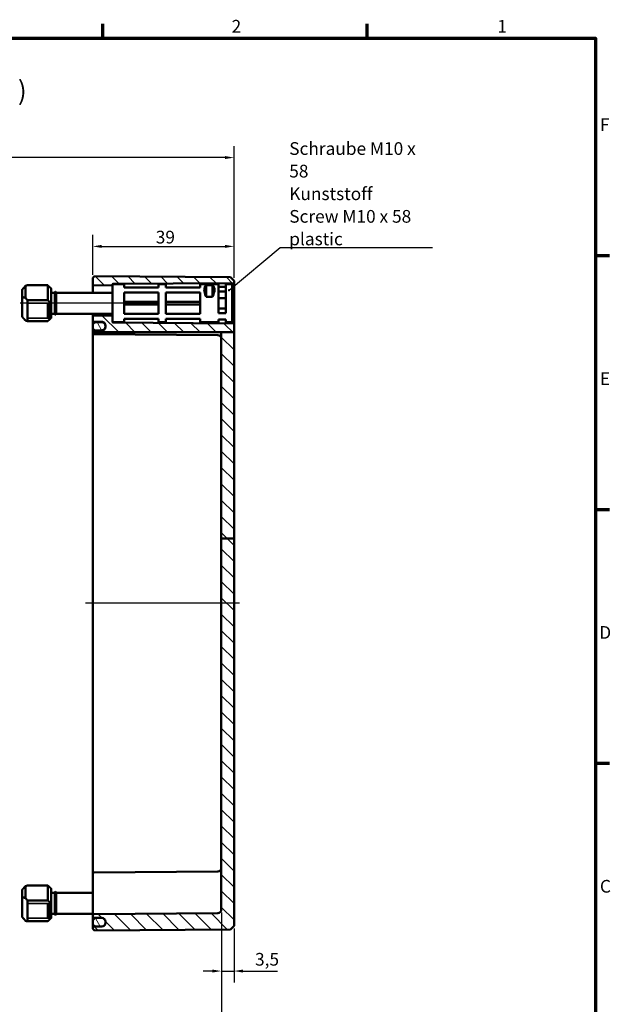
# Model space of a CAD drawing. Units: millimetres. Extents: x 16 to 588, y 6 to 415.
# Drawn here: x 425 to 588, y 144 to 415 of the extents above; entities that cross this region are included whole.
import ezdxf

# ---------------------------------------------------------------- set-up
doc = ezdxf.new("R2010")
doc.units = ezdxf.units.MM
doc.layers.get('0').update_dxf_attribs({"lineweight": 25})
for name, color, linetype, lineweight in [('Bemaßung (ISO)', 7, 'Continuous', 25), ('Mittellinie (ISO)', 7, 'Continuous', 25), ('Rahmen (ISO)', 7, 'Continuous', 70), ('Schraffur (ISO)', 7, 'Continuous', 18), ('Sichtbar (ISO)', 7, 'Continuous', 50), ('Sichtbar schmal (ISO)', 7, 'Continuous', 35), ('Symbol (ISO)', 7, 'Continuous', 25)]:
    doc.layers.add(name, color=color, linetype=linetype, lineweight=lineweight)
doc.styles.add('Bezeichnungstext (DIN)', font='isocpeur.ttf')
doc.styles.add('Notiztext (DIN)', font='isocpeur.ttf')
doc.dimstyles.new('Standard (DIN)', dxfattribs={"dimtxt": 3.5, "dimasz": 2.5, "dimexe": 3.175, "dimexo": 0.8, "dimgap": 0.8, "dimtad": 1, "dimrnd": 1e-08, "dimtxsty": 'Notiztext (DIN)', "dimcen": 0.09, "dimdle": 10, "dimclrd": 256, "dimclre": 256, "dimclrt": 256, "dimadec": 0, "dimazin": 0, "dimtfac": 1, "dimtmove": 0, "dimatfit": 3, "dimfxl": 1, "dimtolj": 1, "dimtzin": 0, "dimlwd": -1, "dimlwe": -1, "dimarcsym": 0})
doc.dimstyles.new('Standard - Methode 2a (DIN)$7', dxfattribs={"dimtxt": 3.5, "dimasz": 2.5, "dimexe": 3.175, "dimexo": 0.8, "dimgap": 0.8, "dimtad": 1, "dimtih": 1, "dimtoh": 1, "dimrnd": 1e-08, "dimtxsty": 'Notiztext (DIN)', "dimcen": 0.09, "dimdle": 10, "dimclrd": 256, "dimclre": 256, "dimclrt": 256, "dimazin": 2, "dimtfac": 1, "dimtmove": 0, "dimatfit": 3, "dimfxl": 1, "dimtolj": 1, "dimlwd": -1, "dimlwe": -1, "dimarcsym": 0})

# ---------------------------------------------------------------- blocks, each defined once
blk = doc.blocks.new('Ränder Vorgaberahmen')
at = {"layer": 'Rahmen (ISO)'}
for p, q in [((448, 410), (448, 413.9)), ((521, 410), (521, 413.9)), ((584, 350), (587.9, 350)), ((584, 280), (587.9, 280)), ((584, 210), (587.9, 210))]:
    blk.add_line(p, q, dxfattribs=at)
at = {"layer": 'Rahmen (ISO)', "flags": 128}
blk.add_lwpolyline([(20, 10), (20, 410), (584, 410), (584, 10), (20, 10)], dxfattribs=at)
at = {"layer": 'Rahmen (ISO)', "char_height": 3.5, "attachment_point": 7, "style": 'Notiztext (DIN)'}
for s, insert in [('2', (483.58, 410.4)), ('1', (556.92, 410.4)), ('F', (585.23, 383.25)), ('E', (585.23, 313.25)), ('D', (585.05, 243.25)), ('C', (585.23, 173.25))]:
    blk.add_mtext(s, dxfattribs=dict(at, insert=insert))
blk = doc.blocks.new('*D35')
at = {"layer": 'Bemaßung (ISO)', "transparency": 16777216}
for p, q in [((445.24, 344.67), (445.24, 355.72)), ((484.24, 343.83), (484.24, 355.72)), ((447.74, 352.55), (481.74, 352.55))]:
    blk.add_line(p, q, dxfattribs=at)
for points in [[(447.74, 352.96), (447.74, 352.13), (445.24, 352.55)], [(481.74, 352.96), (481.74, 352.13), (484.24, 352.55)]]:
    blk.add_solid(points, dxfattribs=at)
at = {"layer": 'Defpoints', "color": 0, "transparency": 16777216}
for p in [(484.24, 352.55), (445.24, 343.87), (484.24, 343.03)]:
    blk.add_point(p, dxfattribs=at)
at = {"layer": 'Bemaßung (ISO)', "transparency": 16777216, "insert": (462.64, 356.85), "char_height": 3.5, "attachment_point": 1, "style": 'Notiztext (DIN)'}
blk.add_mtext('\\A1;39', dxfattribs=at)
blk = doc.blocks.new('*D36')
at = {"layer": 'Bemaßung (ISO)', "transparency": 16777216}
for p, q in [((345.54, 344.17), (345.54, 380.21)), ((484.24, 343.83), (484.24, 380.21)), ((481.74, 377.03), (348.04, 377.03))]:
    blk.add_line(p, q, dxfattribs=at)
for points in [[(348.04, 377.45), (348.04, 376.62), (345.54, 377.03)], [(481.74, 377.45), (481.74, 376.62), (484.24, 377.03)]]:
    blk.add_solid(points, dxfattribs=at)
at = {"layer": 'Defpoints', "color": 0, "transparency": 16777216}
for p in [(345.54, 377.03), (345.54, 343.37), (484.24, 343.03)]:
    blk.add_point(p, dxfattribs=at)
at = {"layer": 'Bemaßung (ISO)', "transparency": 16777216, "insert": (410.08, 382.03), "char_height": 3.5, "attachment_point": 1, "style": 'Notiztext (DIN)'}
blk.add_mtext('\\A1;108,7', dxfattribs=at)
blk = doc.blocks.new('*D44')
at = {"layer": 'Bemaßung (ISO)', "transparency": 16777216}
for p, q in [((480.74, 168.88), (480.74, 113.71)), ((348.54, 167.08), (348.54, 113.71)), ((351.04, 116.88), (478.24, 116.88))]:
    blk.add_line(p, q, dxfattribs=at)
for points in [[(351.04, 117.3), (351.04, 116.47), (348.54, 116.88)], [(478.24, 117.3), (478.24, 116.47), (480.74, 116.88)]]:
    blk.add_solid(points, dxfattribs=at)
at = {"layer": 'Defpoints', "color": 0, "transparency": 16777216}
for p in [(480.74, 169.68), (348.54, 167.88), (480.74, 116.88)]:
    blk.add_point(p, dxfattribs=at)
at = {"layer": 'Bemaßung (ISO)', "transparency": 16777216, "insert": (409.83, 121.88), "char_height": 3.5, "attachment_point": 1, "style": 'Notiztext (DIN)'}
blk.add_mtext('\\A1;102,2', dxfattribs=at)
blk = doc.blocks.new('*D45')
at = {"layer": 'Bemaßung (ISO)', "transparency": 16777216}
for p, q in [((480.74, 168.88), (480.74, 149.54)), ((484.24, 164.41), (484.24, 149.54)), ((478.24, 152.71), (475.74, 152.71)), ((480.74, 152.71), (484.24, 152.71)), ((486.74, 152.71), (496.26, 152.71))]:
    blk.add_line(p, q, dxfattribs=at)
for points in [[(478.24, 153.13), (478.24, 152.3), (480.74, 152.71)], [(486.74, 153.13), (486.74, 152.3), (484.24, 152.71)]]:
    blk.add_solid(points, dxfattribs=at)
at = {"layer": 'Defpoints', "color": 0, "transparency": 16777216}
for p in [(480.74, 169.68), (484.24, 165.21), (484.24, 152.71)]:
    blk.add_point(p, dxfattribs=at)
at = {"layer": 'Bemaßung (ISO)', "transparency": 16777216, "insert": (490.04, 157.71), "char_height": 3.5, "attachment_point": 1, "style": 'Notiztext (DIN)'}
blk.add_mtext('\\A1;3,5', dxfattribs=at)

msp = doc.modelspace()

# ---------------------------------------------------------------- hatches: boundary and pattern name
at = {"layer": 'Schraffur (ISO)'}
h = msp.add_hatch(dxfattribs=at)
h.set_pattern_fill('ANSI31', color=256, scale=25.4, angle=90.00021, style=0)
h.set_pattern_definition([(135.0002, (0, 0), (-2.245056, -2.245072), [])])
edge = h.paths.add_edge_path()
edge.add_line((450.7391, 342.1244), (450.7391, 341.9836))
edge.add_ellipse((450.6391, 341.9836), major_axis=(0, -0.1414), ratio=0.70710678, start_angle=0.282845, end_angle=90, ccw=False)
edge.add_line((450.6398, 341.8421), (445.3398, 341.7898))
edge.add_ellipse((445.3391, 341.9312), major_axis=(0, -0.1414), ratio=0.70710678, start_angle=270, end_angle=360.282845, ccw=False)
edge.add_line((445.2391, 341.9312), (445.2391, 343.8744))
edge.add_line((445.2391, 343.8744), (445.7391, 344.3701))
edge.add_line((445.7391, 344.3701), (483.2392, 344.0428))
edge.add_line((483.2392, 344.0428), (484.2391, 343.0341))
edge.add_line((484.2391, 343.0341), (484.2391, 342.546))
edge.add_ellipse((484.1391, 342.546), major_axis=(0.1, 0.0007), ratio=1, start_angle=270, end_angle=359.6, ccw=False)
edge.add_line((484.1398, 342.446), (450.8384, 342.2135))
edge.add_ellipse((450.8391, 342.1135), major_axis=(0.0109, 0.0994), ratio=1, start_angle=6.661377, end_angle=90)
edge.add_line((450.7397, 342.1244), (450.7391, 342.1244))
edge = h.paths.add_edge_path()
edge.add_line((484.2391, 271.9598), (480.7391, 271.9598))
edge.add_line((480.7391, 271.9598), (480.7391, 169.6755))
edge.add_ellipse((479.7391, 169.6755), major_axis=(0, -1), ratio=1, start_angle=0.5, end_angle=90, ccw=False)
edge.add_line((479.7478, 168.6756), (445.5365, 168.377))
edge.add_ellipse((445.5391, 168.077), major_axis=(-0.3, -0.0026), ratio=1, start_angle=270, end_angle=359.5)
edge.add_line((445.2391, 168.077), (445.2391, 167.6718))
edge.add_ellipse((445.5391, 167.6718), major_axis=(0, -0.3), ratio=1, start_angle=270, end_angle=359.5)
edge.add_line((445.5365, 167.3718), (447.7478, 167.3525))
edge.add_ellipse((447.7391, 166.3526), major_axis=(1, -0.0087), ratio=1, start_angle=0.5, end_angle=90, ccw=False)
edge.add_line((448.7391, 166.3526), (448.7391, 166.3525))
edge.add_line((448.7391, 166.3525), (448.7391, 166.0947))
edge.add_line((448.7391, 166.0947), (448.7391, 166.0657))
edge.add_line((448.7391, 166.0657), (448.7391, 165.9963))
edge.add_ellipse((447.7391, 165.9963), major_axis=(0, -1), ratio=1, start_angle=0.5, end_angle=90, ccw=False)
edge.add_line((447.7478, 164.9963), (445.5365, 164.977))
edge.add_ellipse((445.5391, 164.677), major_axis=(-0.3, -0.0026), ratio=1, start_angle=270, end_angle=359.5)
edge.add_line((445.2391, 164.677), (445.2391, 164.3744))
edge.add_line((445.2391, 164.3744), (445.7391, 163.8788))
edge.add_line((445.7391, 163.8788), (483.2392, 164.206))
edge.add_line((483.2392, 164.206), (484.2391, 165.2148))
edge.add_line((484.2391, 165.2148), (484.2391, 271.9598))
edge = h.paths.add_edge_path()
edge.add_line((450.7391, 333.2502), (450.7391, 331.6244))
edge.add_line((450.7391, 331.6244), (450.7397, 331.6244))
edge.add_ellipse((450.8391, 331.6353), major_axis=(-0.1, 0.0007), ratio=1, start_angle=6.661377, end_angle=90)
edge.add_line((450.8384, 331.5353), (484.1398, 331.3028))
edge.add_ellipse((484.1391, 331.2028), major_axis=(0, 0.1), ratio=1, start_angle=270, end_angle=359.6, ccw=False)
edge.add_line((484.2391, 331.2028), (484.2391, 328.8744))
edge.add_line((484.2391, 328.8744), (480.7391, 328.8744))
edge.add_line((480.7391, 328.8744), (479.7478, 328.8744))
edge.add_line((479.7478, 328.8744), (445.5365, 328.8744))
edge.add_line((445.5365, 328.8744), (445.2391, 328.8744))
edge.add_line((445.2391, 328.8744), (445.2391, 329.0777))
edge.add_spline(control_points=[(445.2391, 329.0777), (445.2391, 329.1147), (445.2478, 329.1583), (445.2761, 329.2267), (445.3008, 329.2636), (445.3532, 329.316), (445.3901, 329.3407), (445.4577, 329.3687), (445.5001, 329.3774), (445.5365, 329.3777)], knot_values=[0.08912205, 0.08912205, 0.08912205, 0.08912205, 0.10023046, 0.10023046, 0.11133844, 0.11133844, 0.12244585, 0.12244585, 0.13329204, 0.13329204, 0.13329204, 0.13329204], degree=3, periodic=0)
edge.add_line((445.5365, 329.3777), (445.8394, 329.3803))
edge.add_line((445.8394, 329.3803), (447.7478, 329.397))
edge.add_spline(control_points=[(447.7478, 329.397), (447.8693, 329.398), (448.0104, 329.4269), (448.2358, 329.5203), (448.3589, 329.6026), (448.5335, 329.7771), (448.6158, 329.9003), (448.7102, 330.1283), (448.7391, 330.2736), (448.7391, 330.397)], knot_values=[0.44431603, 0.44431603, 0.44431603, 0.44431603, 0.48046987, 0.48046987, 0.51749446, 0.51749446, 0.55452136, 0.55452136, 0.59155077, 0.59155077, 0.59155077, 0.59155077], degree=3, periodic=0)
edge.add_line((448.7391, 330.397), (448.7391, 330.6533))
edge.add_line((448.7391, 330.6533), (448.7391, 330.7534))
edge.add_spline(control_points=[(448.7391, 330.7534), (448.7391, 330.8768), (448.7102, 331.0221), (448.6158, 331.2502), (448.5335, 331.3733), (448.3589, 331.5479), (448.2358, 331.6302), (448.0104, 331.7235), (447.8693, 331.7524), (447.7478, 331.7535)], knot_values=[0.29708113, 0.29708113, 0.29708113, 0.29708113, 0.33411189, 0.33411189, 0.37114083, 0.37114083, 0.40816637, 0.40816637, 0.44431938, 0.44431938, 0.44431938, 0.44431938], degree=3, periodic=0)
edge.add_line((447.7478, 331.7535), (445.5365, 331.7728))
edge.add_spline(control_points=[(445.5365, 331.7728), (445.5001, 331.7731), (445.4577, 331.7818), (445.3901, 331.8098), (445.3532, 331.8345), (445.3008, 331.8868), (445.2761, 331.9238), (445.2478, 331.9922), (445.2391, 332.0358), (445.2391, 332.0728)], knot_values=[0.13330078, 0.13330078, 0.13330078, 0.13330078, 0.14414659, 0.14414659, 0.15525418, 0.15525418, 0.16636312, 0.16636312, 0.17747332, 0.17747332, 0.17747332, 0.17747332], degree=3, periodic=0)
edge.add_line((445.2391, 332.0728), (445.2391, 333.3025))
edge.add_ellipse((445.3391, 333.3025), major_axis=(0, 0.1414), ratio=0.70710678, start_angle=359.717155, end_angle=450, ccw=False)
edge.add_line((445.3398, 333.444), (450.6398, 333.3916))
edge.add_ellipse((450.6391, 333.2502), major_axis=(0, 0.1414), ratio=0.70710678, start_angle=270, end_angle=359.717155, ccw=False)
h.paths.add_polyline_path([(484.2391, 271.9598), (480.7391, 271.9598), (480.7391, 328.8744), (484.2391, 328.8744)])
h = msp.add_hatch(dxfattribs=at)
h.set_pattern_fill('ANSI31', color=256, scale=25.4, angle=75.000175, style=0)
h.set_pattern_definition([(120.0002, (0, 0), (-2.749626, -1.587508), [])])
edge = h.paths.add_edge_path()
edge.add_spline(control_points=[(446.2391, 331.6534), (446.1157, 331.6534), (445.9705, 331.6246), (445.7424, 331.5301), (445.6193, 331.4478), (445.4448, 331.2732), (445.3625, 331.1501), (445.268, 330.922), (445.2391, 330.7767), (445.2391, 330.6533)], knot_values=[0.29621201, 0.29621201, 0.29621201, 0.29621201, 0.33323412, 0.33323412, 0.37025966, 0.37025966, 0.4072886, 0.4072886, 0.44431935, 0.44431935, 0.44431935, 0.44431935], degree=3, periodic=0)
edge.add_line((445.2391, 330.6533), (445.2391, 330.297))
edge.add_spline(control_points=[(445.2391, 330.297), (445.2391, 330.1736), (445.268, 330.0283), (445.3625, 329.8003), (445.4448, 329.6771), (445.615, 329.5069), (445.7303, 329.4285), (445.8394, 329.3804)], knot_values=[-0.14810384, -0.14810384, -0.14810384, -0.14810384, -0.11107443, -0.11107443, -0.07404753, -0.07404753, -0.03886288, -0.03886288, -0.03886288, -0.03886288], degree=3, periodic=0)
edge.add_spline(control_points=[(445.8394, 329.3804), (445.8451, 329.3778), (445.8508, 329.3754), (445.9705, 329.3258), (446.1157, 329.2969), (446.2391, 329.2969)], knot_values=[-0.03886288, -0.03886288, -0.03886288, -0.03886288, -0.03702294, -0.03702294, 0, 0, 0, 0], degree=3, periodic=0)
edge.add_line((446.2391, 329.2969), (447.7391, 329.2969))
edge.add_spline(control_points=[(447.7391, 329.2969), (447.8625, 329.2969), (448.0078, 329.3258), (448.2358, 329.4203), (448.359, 329.5026), (448.5335, 329.6771), (448.6158, 329.8003), (448.7102, 330.0283), (448.7391, 330.1736), (448.7391, 330.297)], knot_values=[0, 0, 0, 0, 0.03702388, 0.03702388, 0.07404941, 0.07404941, 0.11107537, 0.11107537, 0.14810384, 0.14810384, 0.14810384, 0.14810384], degree=3, periodic=0)
edge.add_line((448.7391, 330.297), (448.7391, 330.397))
edge.add_line((448.7391, 330.397), (448.7391, 330.6533))
edge.add_spline(control_points=[(448.7391, 330.6533), (448.7391, 330.7767), (448.7102, 330.922), (448.6158, 331.1501), (448.5335, 331.2732), (448.3589, 331.4478), (448.2358, 331.5301), (448.0078, 331.6246), (447.8625, 331.6534), (447.7391, 331.6534)], knot_values=[0.14810467, 0.14810467, 0.14810467, 0.14810467, 0.18513543, 0.18513543, 0.22216437, 0.22216437, 0.25918991, 0.25918991, 0.29621201, 0.29621201, 0.29621201, 0.29621201], degree=3, periodic=0)
edge.add_line((447.7391, 331.6534), (446.2391, 331.6534))
edge = h.paths.add_edge_path()
edge.add_line((445.2391, 166.3525), (445.2391, 165.9963))
edge.add_ellipse((446.2391, 165.9963), major_axis=(0, -1), ratio=1, start_angle=270, end_angle=360)
edge.add_line((446.2391, 164.9963), (447.7391, 164.9963))
edge.add_ellipse((447.7391, 165.9963), major_axis=(1, 0), ratio=1, start_angle=270, end_angle=270.5)
edge.add_ellipse((447.7391, 165.9963), major_axis=(1, 0.0087), ratio=1, start_angle=270, end_angle=359.5)
edge.add_line((448.7391, 165.9963), (448.7391, 166.0657))
edge.add_line((448.7391, 166.0657), (448.7391, 166.0947))
edge.add_line((448.7391, 166.0947), (448.7391, 166.3525))
edge.add_ellipse((447.7391, 166.3525), major_axis=(0, 1), ratio=1, start_angle=270, end_angle=360)
edge.add_line((447.7391, 167.3525), (446.2391, 167.3525))
edge.add_ellipse((446.2391, 166.3525), major_axis=(-1, 0), ratio=1, start_angle=270, end_angle=360)

# ---------------------------------------------------------------- linework, layer by layer
at = {"layer": 'Mittellinie (ISO)', "linetype": 'Continuous'}
for p, q in [((463.0065, 336.8744), (425.1723, 336.8744)), ((485.7392, 254.1244), (443.2391, 254.1244))]:
    msp.add_line(p, q, dxfattribs=at)
at = {"layer": 'Sichtbar (ISO)'}
for p, q in [((445.7391, 344.3701), (445.2391, 343.8744)), ((445.2391, 343.8744), (445.2391, 341.9312)), ((483.2392, 344.0428), (445.7391, 344.3701)), ((450.7391, 342.1244), (450.7391, 341.9836)), ((453.9391, 342.1244), (450.7391, 342.1244)), ((450.8384, 342.2135), (484.1398, 342.446)), ((453.9391, 342.1244), (453.9391, 341.2259)), ((463.4391, 341.2259), (463.4391, 342.1244)), ((465.4391, 342.1244), (463.4391, 342.1244)), ((465.4391, 342.1244), (465.4391, 341.2259)), ((474.9391, 341.2259), (474.9391, 342.1244)), ((479.9391, 342.1244), (474.9391, 342.1244)), ((479.9391, 334.1528), (479.9391, 342.1244)), ((481.9391, 342.1244), (481.9391, 334.1528)), ((483.7391, 342.1244), (481.9391, 342.1244)), ((484.2391, 343.0341), (483.2392, 344.0428)), ((483.7391, 342.1244), (483.7391, 331.6244)), ((484.2391, 342.546), (484.2391, 343.0341)), ((484.2391, 331.2028), (484.2391, 342.546)), ((425.7391, 338.5943), (425.7391, 340.5742)), ((426.6591, 341.6468), (426.6591, 338.3658)), ((432.8191, 341.8051), (427.2391, 341.8051)), ((432.8191, 337.7039), (432.8191, 341.8051)), ((433.7391, 340.9544), (433.7179, 340.9756)), ((433.7391, 340.9544), (433.7391, 336.8531)), ((434.7391, 339.7744), (433.7391, 339.7744)), ((434.7391, 339.8244), (434.7391, 333.9244)), ((435.1391, 339.8244), (435.1391, 333.9244)), ((450.7391, 339.7744), (435.1391, 339.7744)), ((445.2391, 341.9312), (445.2391, 339.7744)), ((445.3398, 341.7898), (450.6398, 341.8421)), ((450.7391, 341.9836), (450.7391, 331.6244)), ((463.4391, 341.2259), (453.9391, 341.2259)), ((453.9391, 339.8117), (463.4391, 339.8117)), ((453.9391, 339.8117), (453.9391, 333.9372)), ((463.4391, 333.9372), (463.4391, 339.8117)), ((474.9391, 341.2259), (465.4391, 341.2259)), ((465.4391, 339.8117), (474.9391, 339.8117)), ((465.4391, 339.8117), (465.4391, 333.9372)), ((474.9391, 333.9372), (474.9391, 339.8117)), ((476.5391, 341.8143), (478.3391, 341.8143)), ((476.5391, 338.652), (476.5391, 341.8143)), ((478.3391, 338.652), (478.3391, 341.8143)), ((481.9391, 341.3639), (479.9391, 341.3639)), ((481.9391, 340.07), (479.9391, 340.07)), ((425.7391, 338.5943), (425.7391, 333.1746)), ((427.2391, 331.9437), (427.2391, 337.7039)), ((427.2391, 337.7039), (432.8191, 337.7039)), ((433.7391, 336.8531), (433.7391, 334.8238)), ((463.4391, 337.2102), (453.9391, 337.2102)), ((474.9391, 337.2102), (465.4391, 337.2102)), ((478.3391, 338.652), (476.5391, 338.652)), ((481.9391, 338.3022), (479.9391, 338.3022)), ((432.8891, 336.5916), (433.4891, 336.4148)), ((432.8891, 333.056), (432.8891, 336.5916)), ((432.8891, 336.5916), (433.6391, 336.5916)), ((433.4891, 336.4148), (433.6391, 336.4148)), ((433.4891, 332.8793), (433.4891, 336.4148)), ((433.6391, 336.4148), (433.6391, 336.5916)), ((433.6391, 332.8793), (433.6391, 336.4148)), ((433.7391, 334.8238), (433.7391, 332.7945)), ((434.7391, 333.9744), (433.7391, 333.9744)), ((450.7391, 333.9744), (435.1391, 333.9744)), ((445.2391, 333.9744), (445.2391, 333.5466)), ((463.4391, 336.5386), (453.9391, 336.5386)), ((474.9391, 336.5386), (465.4391, 336.5386)), ((481.9391, 335.4466), (479.9391, 335.4466)), ((481.9391, 334.1528), (479.9391, 334.1528)), ((432.8191, 331.9437), (427.2391, 331.9437)), ((433.4891, 332.8793), (432.8891, 333.056)), ((433.6391, 332.8793), (433.4891, 332.8793)), ((433.7391, 332.7944), (433.7179, 332.7732)), ((433.7391, 332.7945), (433.7391, 332.7944)), ((445.2391, 333.5466), (445.2391, 333.4967)), ((445.2391, 333.4967), (445.2391, 333.3025)), ((445.2391, 333.3025), (445.2391, 332.0728)), ((445.2391, 332.0718), (445.2391, 330.6533)), ((450.6398, 333.3916), (445.3398, 333.444)), ((445.5365, 331.7728), (447.7478, 331.7535)), ((445.5365, 331.7718), (447.7478, 331.7525)), ((447.7391, 331.6534), (446.2391, 331.6534)), ((453.9391, 331.6244), (450.7391, 331.6244)), ((484.1398, 331.3028), (450.8384, 331.5353)), ((463.4391, 333.9372), (453.9391, 333.9372)), ((453.9391, 332.523), (463.4391, 332.523)), ((453.9391, 332.523), (453.9391, 331.6244)), ((463.4391, 331.6244), (463.4391, 332.523)), ((465.4391, 331.6244), (463.4391, 331.6244)), ((474.9391, 333.9372), (465.4391, 333.9372)), ((465.4391, 332.523), (474.9391, 332.523)), ((465.4391, 332.523), (465.4391, 331.6244)), ((474.9391, 331.6244), (474.9391, 332.523)), ((479.9391, 331.6244), (474.9391, 331.6244)), ((479.9391, 331.6244), (479.9391, 332.385)), ((481.9391, 332.385), (479.9391, 332.385)), ((481.9391, 332.385), (481.9391, 331.6244)), ((483.7391, 331.6244), (481.9391, 331.6244)), ((445.2391, 330.6533), (445.2391, 330.297)), ((445.2391, 329.0777), (445.2391, 330.2963)), ((445.2391, 329.0777), (445.2391, 328.8744)), ((445.2391, 328.8744), (445.5365, 328.8744)), ((445.2391, 328.6718), (445.2391, 328.8744)), ((445.2391, 328.6718), (445.2391, 327.9744)), ((447.7478, 329.397), (445.5365, 329.3777)), ((446.2391, 329.2969), (447.7391, 329.2969)), ((448.7391, 330.7534), (448.7391, 330.397)), ((448.7391, 330.297), (448.7391, 330.6533)), ((479.7478, 328.8744), (480.7391, 328.8744)), ((484.2391, 328.8744), (480.7391, 328.8744)), ((480.7391, 328.8744), (480.7391, 271.9598)), ((484.2391, 328.8744), (484.2391, 331.2028)), ((484.2391, 271.9598), (484.2391, 328.8744)), ((445.2391, 327.9744), (445.2391, 180.2744)), ((445.5365, 328.3718), (479.7478, 328.0733)), ((484.2391, 271.9598), (480.7391, 271.9598)), ((480.7391, 271.9598), (480.7391, 169.6755)), ((484.2391, 165.2148), (484.2391, 271.9598)), ((445.2391, 180.2744), (445.2391, 179.577)), ((445.2391, 171.2744), (445.2391, 179.577)), ((445.5365, 179.877), (479.7478, 180.1756)), ((425.7391, 173.0943), (425.7391, 175.0742)), ((426.6591, 176.1468), (426.6591, 172.8658)), ((432.8191, 176.3051), (427.2391, 176.3051)), ((432.8191, 172.2039), (432.8191, 176.3051)), ((433.7391, 175.4544), (433.7179, 175.4756)), ((433.7391, 175.4544), (433.7391, 171.3531)), ((434.7391, 174.2744), (433.7391, 174.2744)), ((434.7391, 174.3244), (434.7391, 168.4244)), ((435.1391, 174.3244), (435.1391, 168.4244)), ((445.2391, 174.2744), (435.1391, 174.2744)), ((425.7391, 173.0943), (425.7391, 167.6746)), ((427.2391, 166.4437), (427.2391, 172.2039)), ((427.2391, 172.2039), (432.8191, 172.2039)), ((432.8891, 171.0916), (433.4891, 170.9148)), ((432.8891, 167.556), (432.8891, 171.0916)), ((432.8891, 171.0916), (433.6391, 171.0916)), ((433.6391, 170.9148), (433.6391, 171.0916)), ((433.7391, 171.3531), (433.7391, 169.3238)), ((445.2391, 171.2744), (445.2391, 168.7744)), ((433.4891, 170.9148), (433.6391, 170.9148)), ((433.4891, 167.3793), (433.4891, 170.9148)), ((433.6391, 167.3793), (433.6391, 170.9148)), ((433.7391, 169.3238), (433.7391, 167.2945)), ((434.7391, 168.4744), (433.7391, 168.4744)), ((445.2391, 168.4744), (435.1391, 168.4744)), ((445.2391, 168.7744), (445.2391, 168.077)), ((479.7478, 168.6756), (445.5365, 168.377)), ((432.8191, 166.4437), (427.2391, 166.4437)), ((433.4891, 167.3793), (432.8891, 167.556)), ((433.6391, 167.3793), (433.4891, 167.3793)), ((433.7391, 167.2944), (433.7179, 167.2732)), ((433.7391, 167.2945), (433.7391, 167.2944)), ((445.2391, 168.077), (445.2391, 167.6718)), ((445.2391, 166.3525), (445.2391, 167.6718)), ((445.2391, 166.3525), (445.2391, 165.9963)), ((445.2391, 165.9963), (445.2391, 164.677)), ((445.5365, 167.3718), (447.7478, 167.3525)), ((447.7391, 167.3525), (446.2391, 167.3525)), ((448.7391, 166.3526), (448.7391, 165.9963)), ((448.7391, 165.9963), (448.7391, 166.3525)), ((445.2391, 164.677), (445.2391, 164.3744)), ((445.2391, 164.3744), (445.7391, 163.8788)), ((447.7478, 164.9963), (445.5365, 164.977)), ((445.7391, 163.8788), (483.2392, 164.206)), ((446.2391, 164.9963), (447.7391, 164.9963)), ((483.2392, 164.206), (484.2391, 165.2148))]:
    msp.add_line(p, q, dxfattribs=at)
for centre, radius, start, end in [((450.8391, 342.1135), 0.1, 90.4, 173.738623), ((484.1391, 342.546), 0.1, 270.4, 0), ((434.9391, 339.8244), 0.2, 0, 180), ((434.9391, 333.9244), 0.2, 180, 0), ((445.5391, 332.0718), 0.3, 180, 269.5), ((447.7391, 330.7526), 1, 0, 89.5), ((450.8391, 331.6353), 0.1, 186.261377, 269.6), ((484.1391, 331.2028), 0.1, 0, 89.6), ((446.2391, 330.2963), 1, 180, 246.344086), ((445.5391, 328.6718), 0.3, 180, 269.5), ((479.7391, 327.0733), 1, 0, 89.5), ((445.5391, 179.577), 0.3, 90.5, 180), ((479.7391, 181.1755), 1, 270.5, 0), ((434.9391, 174.3244), 0.2, 0, 180), ((434.9391, 168.4244), 0.2, 180, 0), ((445.5391, 168.077), 0.3, 90.5, 180), ((479.7391, 169.6755), 1, 270.5, 0), ((445.5391, 167.6718), 0.3, 180, 269.5), ((446.2391, 166.3525), 1, 90, 180), ((446.2391, 165.9963), 1, 180, 270), ((447.7391, 166.3525), 1, 0, 90), ((447.7391, 165.9963), 1, 270, 0), ((447.7391, 166.3526), 1, 0, 89.5), ((447.7391, 165.9963), 1, 270.5, 0), ((445.5391, 164.677), 0.3, 90.5, 180)]:
    msp.add_arc(centre, radius, start, end, dxfattribs=at)
for centre, major_axis, ratio, start_param, end_param in [((424.3391, 336.8744), (4.6194, 4.6194), 0.41421356, 0.55936855, 0.69559185), ((445.3391, 341.9312), (0, -0.1414), 0.70710678, 4.71238898, 6.29016662), ((450.6391, 341.9836), (0, -0.1414), 0.70710678, 0.00698132, 1.57079633), ((481.2891, 336.8744), (-4.8504, 4.8504), 0.41421356, 6.23590843, 7.11586034), ((473.5891, 336.8744), (-4.8504, -4.8504), 0.41421356, 2.30891762, 3.18886953), ((424.3391, 336.8744), (4.6194, -4.6194), 0.41421356, 1.34476672, 1.48099001), ((424.3391, 336.8744), (4.6194, -4.6194), 0.41421356, 5.58759346, 5.72381675), ((445.3391, 333.3025), (0, 0.1414), 0.70710678, 6.27620399, 7.85398163), ((450.6391, 333.2502), (0, 0.1414), 0.70710678, 4.71238898, 6.27620399), ((424.3391, 171.3744), (4.6194, 4.6194), 0.41421356, 0.55936855, 0.69559185), ((424.3391, 171.3744), (4.6194, -4.6194), 0.41421356, 1.34476672, 1.48099001), ((424.3391, 171.3744), (4.6194, -4.6194), 0.41421356, 5.58759346, 5.72381675)]:
    msp.add_ellipse(centre, major_axis=major_axis, ratio=ratio, start_param=start_param, end_param=end_param, dxfattribs=at)
for points in [[(425.7391, 340.5742), (426.1659, 341.087), (426.6591, 341.6468)], [(426.6591, 338.3658), (426.1659, 338.5036), (425.7391, 338.5943)], [(425.7391, 333.1746), (426.1659, 332.6618), (426.6591, 332.102)], [(425.7391, 175.0742), (426.1659, 175.587), (426.6591, 176.1468)], [(426.6591, 172.8658), (426.1659, 173.0036), (425.7391, 173.0943)], [(425.7391, 167.6746), (426.1659, 167.1618), (426.6591, 166.602)]]:
    msp.add_open_spline(points, degree=2, dxfattribs=at)
for points, weights in [([(433.7179, 340.9756), (433.3441, 341.3494), (432.8191, 341.8051)], [1.00047611439, 1.00865167399, 1]), ([(432.8191, 337.7039), (433.3588, 337.2354), (433.7391, 336.8531)], [1, 1.00889646684, 1]), ([(433.7391, 332.7945), (433.3588, 332.4122), (432.8191, 331.9437)], [1, 1.00889646684, 1]), ([(445.5365, 328.8744), (460.5825, 328.8744), (479.7478, 328.8744)], [1, 1.00102848024, 1]), ([(433.7179, 175.4756), (433.3441, 175.8494), (432.8191, 176.3051)], [1.00047611439, 1.00865167399, 1]), ([(432.8191, 172.2039), (433.3588, 171.7354), (433.7391, 171.3531)], [1, 1.00889646684, 1]), ([(433.7391, 167.2945), (433.3588, 166.9122), (432.8191, 166.4437)], [1, 1.00889646684, 1])]:
    msp.add_rational_spline(points, weights, degree=2, dxfattribs=at)
for points, knots in [([(445.2391, 332.0728), (445.2391, 332.0358), (445.2478, 331.9922), (445.2761, 331.9238), (445.3008, 331.8868), (445.3532, 331.8345), (445.3901, 331.8098), (445.4577, 331.7818), (445.5001, 331.7731), (445.5365, 331.7728)], [0.1333007814, 0.1333007814, 0.1333007814, 0.1333007814, 0.144410984, 0.144410984, 0.1555199252, 0.1555199252, 0.1666275144, 0.1666275144, 0.1774733233, 0.1774733233, 0.1774733233, 0.1774733233]), ([(446.2391, 331.6534), (446.1157, 331.6534), (445.9705, 331.6246), (445.7424, 331.5301), (445.6193, 331.4478), (445.4448, 331.2732), (445.3625, 331.1501), (445.268, 330.922), (445.2391, 330.7767), (445.2391, 330.6533)], [0.296212014, 0.296212014, 0.296212014, 0.296212014, 0.333234121, 0.333234121, 0.370259661, 0.370259661, 0.407288598, 0.407288598, 0.444319354, 0.444319354, 0.444319354, 0.444319354]), ([(448.7391, 330.6533), (448.7391, 330.7767), (448.7102, 330.922), (448.6158, 331.1501), (448.5335, 331.2732), (448.3589, 331.4478), (448.2358, 331.5301), (448.0078, 331.6246), (447.8625, 331.6534), (447.7391, 331.6534)], [0.148104675, 0.148104675, 0.148104675, 0.148104675, 0.185135431, 0.185135431, 0.222164367, 0.222164367, 0.259189907, 0.259189907, 0.296212014, 0.296212014, 0.296212014, 0.296212014]), ([(447.7478, 331.7535), (447.8693, 331.7524), (448.0104, 331.7235), (448.2358, 331.6302), (448.3589, 331.5479), (448.5335, 331.3733), (448.6158, 331.2502), (448.7102, 331.0221), (448.7391, 330.8768), (448.7391, 330.7534)], [0.297081131, 0.297081131, 0.297081131, 0.297081131, 0.333234135, 0.333234135, 0.370259676, 0.370259676, 0.407288617, 0.407288617, 0.444319377, 0.444319377, 0.444319377, 0.444319377]), ([(445.2391, 330.297), (445.2391, 330.1736), (445.268, 330.0283), (445.3625, 329.8003), (445.4448, 329.6771), (445.6193, 329.5026), (445.7424, 329.4203), (445.9705, 329.3258), (446.1157, 329.2969), (446.2391, 329.2969)], [-0.148103837, -0.148103837, -0.148103837, -0.148103837, -0.111074428, -0.111074428, -0.074047529, -0.074047529, -0.03702294, -0.03702294, 0, 0, 0, 0]), ([(445.5365, 329.3777), (445.5001, 329.3774), (445.4577, 329.3687), (445.3901, 329.3407), (445.3532, 329.316), (445.3008, 329.2636), (445.2761, 329.2267), (445.2478, 329.1583), (445.2391, 329.1147), (445.2391, 329.0777)], [0.0891220521, 0.0891220521, 0.0891220521, 0.0891220521, 0.0999682407, 0.0999682407, 0.1110756506, 0.1110756506, 0.1221836291, 0.1221836291, 0.1332920399, 0.1332920399, 0.1332920399, 0.1332920399]), ([(447.7391, 329.2969), (447.8625, 329.2969), (448.0078, 329.3258), (448.2358, 329.4203), (448.359, 329.5026), (448.5335, 329.6771), (448.6158, 329.8003), (448.7102, 330.0283), (448.7391, 330.1736), (448.7391, 330.297)], [0, 0, 0, 0, 0.037023878, 0.037023878, 0.074049406, 0.074049406, 0.111075366, 0.111075366, 0.148103837, 0.148103837, 0.148103837, 0.148103837]), ([(448.7391, 330.397), (448.7391, 330.2736), (448.7102, 330.1283), (448.6158, 329.9003), (448.5335, 329.7771), (448.3589, 329.6026), (448.2358, 329.5203), (448.0104, 329.4269), (447.8693, 329.398), (447.7478, 329.397)], [0.44431603, 0.44431603, 0.44431603, 0.44431603, 0.481345443, 0.481345443, 0.518372344, 0.518372344, 0.555396934, 0.555396934, 0.591550771, 0.591550771, 0.591550771, 0.591550771])]:
    msp.add_open_spline(points, degree=3, knots=knots, dxfattribs=at)
at = {"layer": 'Sichtbar schmal (ISO)'}
for p, q in [((433.7161, 336.8762), (427.2391, 336.8762)), ((427.2391, 332.7714), (433.7161, 332.7714)), ((433.7161, 171.3762), (427.2391, 171.3762)), ((427.2391, 167.2714), (433.7161, 167.2714))]:
    msp.add_line(p, q, dxfattribs=at)

# ---------------------------------------------------------------- block references
msp.add_blockref('Ränder Vorgaberahmen', (0, 0))

# ---------------------------------------------------------------- texts
at = {"layer": 'Symbol (ISO)', "insert": (393.0138, 391.2536), "char_height": 5.25, "attachment_point": 7, "style": 'Bezeichnungstext (DIN)'}
msp.add_mtext('A-A ( 1 : 1 )', dxfattribs=at)
at = {"layer": 'Symbol (ISO)', "insert": (499.4814, 352.8407), "char_height": 3.5, "width": 40.233765, "attachment_point": 7, "line_spacing_factor": 1.068348, "style": 'Notiztext (DIN)'}
msp.add_mtext('\\fISOCPEUR|b0|i0;\\H3.5000;Schraube M10 x 58\\P\\fISOCPEUR|b0|i0;\\H3.5000;Kunststoff\\P\\fISOCPEUR|b0|i1;\\H3.5000;Screw M10 x 58\\P\\fISOCPEUR|b0|i1;\\H3.5000;plastic', dxfattribs=at)

# ---------------------------------------------------------------- dimensions: what is measured, and where the dimension line sits
at = {"layer": 'Bemaßung (ISO)'}
for base, p1, p2, override, picture, middle in [((345.5391, 377.0341), (484.2391, 343.0341), (345.5391, 343.3744), {"dimgap": 0.8, "dimdec": 2, "dimlfac": 0.783706, "dimtol": 0, "dimlim": 0, "dimtp": 0, "dimtm": 0, "dimtdec": 2, "dimtofl": 0, "dimatfit": 1}, '*D36', (414.8891, 377.0341)), ((480.7391, 116.8848), (348.5391, 167.8769), (480.7391, 169.6755), {"dimgap": 0.8, "dimdec": 2, "dimlfac": 0.773071, "dimtol": 0, "dimlim": 0, "dimtp": 0, "dimtm": 0, "dimtdec": 2, "dimtofl": 0, "dimatfit": 1}, '*D44', (414.6391, 116.8848))]:
    dim = msp.add_linear_dim(base=base, p1=p1, p2=p2, dimstyle='Standard (DIN)', override=override, dxfattribs=at)
    dim.commit()
    dim.dimension.update_dxf_attribs({"geometry": picture, "text_midpoint": middle, "dimtype": 160})
for base, p1, p2, override, picture, middle in [((484.2391, 352.546), (445.2391, 343.8744), (484.2391, 343.0341), {"dimgap": 0.8, "dimdec": 2, "dimtol": 0, "dimlim": 0, "dimtp": 0, "dimtm": 0, "dimtdec": 2, "dimtofl": 0, "dimatfit": 1}, '*D35', (464.7391, 352.546)), ((484.2391, 152.7144), (480.7391, 169.6755), (484.2391, 165.2148), {"dimgap": 0.8, "dimdec": 2, "dimtol": 0, "dimlim": 0, "dimtp": 0, "dimtm": 0, "dimtdec": 2, "dimtofl": 1, "dimatfit": 1}, '*D45', (492.7516, 152.7144))]:
    dim = msp.add_linear_dim(base=base, p1=p1, p2=p2, angle=180, dimstyle='Standard (DIN)', override=override, dxfattribs=at)
    dim.commit()
    dim.dimension.update_dxf_attribs({"geometry": picture, "text_midpoint": middle, "dimtype": 160})

# ---------------------------------------------------------------- leaders
at = {"layer": 'Symbol (ISO)', "annotation_type": 0, "has_hookline": 1, "hookline_direction": 0, "text_width": 39.55}
msp.add_leader([(482.8592, 340.46), (496.9814, 352.2574), (499.4814, 352.2574)], dimstyle='Standard - Methode 2a (DIN)$7', override={"dimasz": 2.5, "dimgap": 0, "dimtad": 1, "dimldrblk": 'DotSmall'}, dxfattribs=at)

doc.saveas('drawing.dxf')
